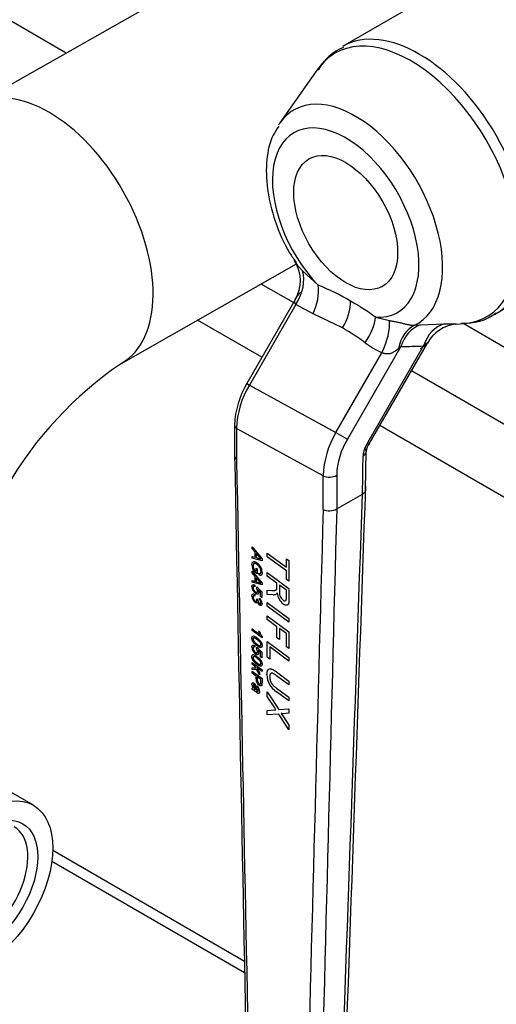
# Model space of a CAD drawing. Units: millimetres. Extents: x 0 to 1189, y -104 to 841.
# Drawn here: x 999 to 1011, y 557 to 583 of the extents above; entities that cross this region are included whole.
import ezdxf

# ---------------------------------------------------------------- set-up
doc = ezdxf.new("R2010")
doc.units = ezdxf.units.MM
for name, color, linetype in [('00212772', 7, 'Continuous'), ('00213034', 7, 'Continuous'), ('00240050', 7, 'Continuous'), ('00281791_1', 7, 'Continuous'), ('00372779-00001', 7, 'Continuous'), ('CT17003_33_02', 7, 'Continuous'), ('Default', 7, 'Continuous')]:
    doc.layers.add(name, color=color, linetype=linetype)

# ---------------------------------------------------------------- blocks, each defined once
blk = doc.blocks.new('SE3')
at = {"layer": '00212772', "color": 7, "linetype": 'Continuous'}
for p, q in [((1005.542, 575.375), (1004.713, 575.854)), ((1014.146, 570.408), (1008.576, 573.623))]:
    blk.add_line(p, q, dxfattribs=at)
at = {"layer": '00213034', "color": 7, "linetype": 'Continuous'}
for p, q in [((1004.281, 558.453), (999.353, 561.299)), ((1004.287, 558.156), (999.33, 561.018))]:
    blk.add_line(p, q, dxfattribs=at)
at = {"layer": '00240050', "color": 7, "linetype": 'Continuous'}
blk.add_line((1009.921, 574.838), (1014.257, 572.334), dxfattribs=at)
at = {"layer": '00281791_1', "color": 7, "linetype": 'Continuous'}
for p, q in [((1006.657, 585.732), (997.353, 580.454)), ((999.7, 581.785), (997.689, 582.946)), ((1001.119, 573.816), (1005.621, 576.37)), ((998.856, 562.462), (996.668, 563.726))]:
    blk.add_line(p, q, dxfattribs=at)
blk.add_arc((1006.611, 565.754), 9.755, 124.2662, 175.2876, dxfattribs=at)
for centre, major_axis, ratio, start_param, end_param in [((999.236, 577.135), (1.883, -3.319), 0.582367, 0.001396, 3.141107), ((997.527, 560.455), (0.838, 1.452), 0.57735, 2.408524, 6.283185)]:
    blk.add_ellipse(centre, major_axis=major_axis, ratio=ratio, start_param=start_param, end_param=end_param, dxfattribs=at)
for major_axis in [(-1.202, -2.081), (-0.928, -1.608)]:
    blk.add_ellipse((997.655, 560.381), major_axis=major_axis, ratio=0.57735, dxfattribs=at)
at = {"layer": '00372779-00001', "color": 7, "linetype": 'Continuous'}
for p, q in [((1009.171, 583.323), (1006.801, 581.954)), ((1006.174, 581.378), (1005.197, 579.995)), ((1010.761, 575.095), (1013.131, 576.464)), ((1005.776, 576.192), (1006.181, 575.822)), ((1005.604, 575.482), (1004.342, 573.296)), ((1005.604, 575.326), (1004.409, 573.257)), ((1006.048, 575.09), (1005.604, 575.326)), ((1006.809, 574.725), (1006.048, 575.09)), ((1007.655, 575.001), (1008.012, 574.915)), ((1008.656, 574.793), (1008.804, 574.801)), ((1008.804, 574.801), (1009.418, 574.829)), ((1009.713, 574.819), (1009.948, 574.841)), ((1008.305, 574.249), (1006.932, 571.871)), ((1007.455, 571.781), (1008.889, 574.264)), ((1007.491, 571.744), (1008.988, 574.337)), ((1008.305, 574.249), (1008.244, 574.195)), ((1006.634, 572.043), (1007.815, 574.088)), ((1004.342, 573.296), (1004.409, 573.257)), ((1004.409, 573.257), (1006.634, 572.043)), ((1004.03, 572.232), (1004.03, 571.436)), ((1004.082, 572.141), (1004.082, 571.346)), ((1006.306, 570.924), (1004.082, 572.141)), ((1006.634, 572.043), (1006.932, 571.871)), ((1007.399, 570.564), (1007.414, 571.551)), ((1006.306, 570.062), (1006.306, 570.924)), ((1006.655, 570.94), (1006.655, 570.075)), ((1006.655, 570.075), (1007.32, 570.459)), ((1007.32, 570.459), (1007.32, 570.459)), ((1006.655, 570.075), (1006.655, 570.075)), ((1004.48, 569.053), (1004.48, 569.099)), ((1004.48, 569.099), (1004.736, 568.792)), ((1004.558, 568.961), (1004.48, 569.053)), ((1004.558, 568.834), (1004.558, 568.961)), ((1004.659, 568.844), (1004.588, 568.927)), ((1004.588, 568.927), (1004.588, 568.825)), ((1004.869, 568.844), (1004.869, 568.938)), ((1004.869, 568.938), (1005.362, 568.577)), ((1004.48, 568.858), (1004.558, 568.834)), ((1004.48, 568.812), (1004.48, 568.858)), ((1004.736, 568.744), (1004.48, 568.812)), ((1004.588, 568.825), (1004.655, 568.805)), ((1004.655, 568.805), (1004.706, 568.79)), ((1004.706, 568.79), (1004.659, 568.844)), ((1004.736, 568.792), (1004.736, 568.744)), ((1005.362, 568.483), (1004.869, 568.844)), ((1005.362, 568.794), (1005.426, 568.747)), ((1005.362, 568.577), (1005.362, 568.794)), ((1005.426, 568.747), (1005.426, 568.219)), ((1004.48, 568.433), (1004.48, 568.479)), ((1004.48, 568.479), (1004.736, 568.172)), ((1004.558, 568.341), (1004.48, 568.433)), ((1004.611, 568.411), (1004.516, 568.48)), ((1004.533, 568.511), (1004.581, 568.476)), ((1004.581, 568.476), (1004.581, 568.558)), ((1004.581, 568.558), (1004.611, 568.536)), ((1004.611, 568.536), (1004.611, 568.411)), ((1004.664, 568.377), (1004.655, 568.423)), ((1004.869, 568.348), (1004.869, 568.442)), ((1004.869, 568.442), (1005.426, 568.034)), ((1005.362, 568.266), (1005.362, 568.483)), ((1004.48, 568.238), (1004.558, 568.214)), ((1004.48, 568.192), (1004.48, 568.238)), ((1004.736, 568.123), (1004.48, 568.192)), ((1004.558, 568.214), (1004.558, 568.341)), ((1004.659, 568.224), (1004.588, 568.307)), ((1004.588, 568.307), (1004.588, 568.205)), ((1004.588, 568.205), (1004.655, 568.185)), ((1004.655, 568.185), (1004.706, 568.169)), ((1004.706, 568.169), (1004.659, 568.224)), ((1004.736, 568.172), (1004.736, 568.123)), ((1005.119, 568.165), (1004.869, 568.348)), ((1005.119, 568.069), (1005.119, 568.165)), ((1005.426, 568.219), (1005.362, 568.266)), ((1004.549, 568.118), (1004.552, 568.076)), ((1004.549, 567.879), (1004.552, 567.838)), ((1004.598, 568.038), (1004.601, 568.075)), ((1004.601, 568.075), (1004.603, 568.076)), ((1004.601, 568.075), (1004.732, 567.948)), ((1004.603, 568.076), (1004.734, 567.949)), ((1004.7, 567.94), (1004.633, 568.004)), ((1004.7, 567.825), (1004.7, 567.94)), ((1004.732, 567.948), (1004.734, 567.949)), ((1004.732, 567.948), (1004.732, 567.801)), ((1004.869, 567.986), (1004.987, 567.982)), ((1004.869, 567.876), (1004.869, 567.986)), ((1005.023, 567.872), (1004.869, 567.876)), ((1004.987, 567.982), (1004.988, 567.983)), ((1005.184, 568.118), (1005.184, 567.941)), ((1005.362, 567.987), (1005.184, 568.118)), ((1005.362, 567.79), (1005.362, 567.987)), ((1005.426, 568.034), (1005.426, 567.746)), ((1004.601, 567.766), (1004.631, 567.74)), ((1004.631, 567.74), (1004.63, 567.734)), ((1004.667, 567.749), (1004.67, 567.786)), ((1004.732, 567.801), (1004.7, 567.825)), ((1004.869, 567.579), (1004.869, 567.673)), ((1004.869, 567.673), (1005.426, 567.265)), ((1005.426, 567.746), (1005.428, 567.747)), ((1005.426, 567.17), (1004.869, 567.579)), ((1004.869, 567.233), (1004.869, 567.327)), ((1004.869, 567.327), (1005.426, 566.919)), ((1005.119, 567.05), (1004.869, 567.233)), ((1005.426, 567.265), (1005.426, 567.17)), ((1004.48, 566.993), (1004.679, 566.846)), ((1004.48, 566.954), (1004.48, 566.993)), ((1004.736, 566.766), (1004.48, 566.954)), ((1004.641, 566.948), (1004.672, 566.925)), ((1005.119, 566.767), (1005.119, 567.05)), ((1005.184, 567.003), (1005.184, 566.72)), ((1005.362, 566.872), (1005.184, 567.003)), ((1005.362, 566.533), (1005.362, 566.872)), ((1005.426, 566.919), (1005.426, 566.486)), ((1004.736, 566.791), (1004.736, 566.766)), ((1004.869, 566.266), (1004.869, 566.671)), ((1004.869, 566.671), (1005.426, 566.263)), ((1005.184, 566.72), (1005.119, 566.767)), ((1004.549, 566.565), (1004.552, 566.523)), ((1004.598, 566.485), (1004.601, 566.522)), ((1004.601, 566.522), (1004.732, 566.395)), ((1004.7, 566.387), (1004.633, 566.451)), ((1004.7, 566.272), (1004.7, 566.387)), ((1004.732, 566.395), (1004.732, 566.248)), ((1004.934, 566.53), (1004.934, 566.219)), ((1005.426, 566.169), (1004.934, 566.53)), ((1005.426, 566.486), (1005.362, 566.533)), ((1004.48, 566.09), (1004.48, 566.129)), ((1004.48, 566.129), (1004.736, 565.941)), ((1004.732, 566.248), (1004.7, 566.272)), ((1004.934, 566.219), (1004.869, 566.266)), ((1005.426, 566.263), (1005.426, 566.169)), ((1004.554, 566.036), (1004.48, 566.09)), ((1004.48, 565.994), (1004.573, 565.998)), ((1004.48, 565.947), (1004.48, 565.994)), ((1004.48, 565.994), (1004.481, 565.994)), ((1004.597, 565.952), (1004.48, 565.947)), ((1004.48, 565.86), (1004.48, 565.904)), ((1004.48, 565.904), (1004.736, 565.716)), ((1004.585, 565.783), (1004.48, 565.86)), ((1004.481, 565.994), (1004.573, 565.998)), ((1004.573, 565.998), (1004.554, 566.036)), ((1004.667, 565.814), (1004.597, 565.952)), ((1004.6, 566.002), (1004.667, 565.87)), ((1004.736, 565.902), (1004.6, 566.002)), ((1004.667, 565.87), (1004.667, 565.814)), ((1004.736, 565.941), (1004.736, 565.902)), ((1005.106, 565.888), (1005.426, 565.654)), ((1004.585, 565.709), (1004.585, 565.783)), ((1004.614, 565.762), (1004.614, 565.689)), ((1004.706, 565.694), (1004.614, 565.762)), ((1004.706, 565.622), (1004.706, 565.694)), ((1004.736, 565.716), (1004.736, 565.604)), ((1005.426, 565.559), (1005.11, 565.792)), ((1005.426, 565.654), (1005.426, 565.559)), ((1004.48, 565.435), (1004.48, 565.474)), ((1004.559, 565.434), (1004.568, 565.427)), ((1004.601, 565.359), (1004.561, 565.389)), ((1004.598, 565.405), (1004.605, 565.399)), ((1004.611, 565.495), (1004.614, 565.532)), ((1004.869, 565.26), (1004.869, 565.377)), ((1004.869, 565.377), (1005.166, 564.921)), ((1005.426, 565.145), (1005.106, 565.38)), ((1005.11, 565.471), (1005.426, 565.239)), ((1005.062, 564.964), (1004.869, 565.26)), ((1005.426, 565.239), (1005.426, 565.145)), ((1004.869, 564.898), (1005.062, 564.913)), ((1004.869, 564.784), (1004.869, 564.898)), ((1005.093, 564.915), (1005.062, 564.964)), ((1005.062, 564.913), (1005.093, 564.915)), ((1005.166, 564.921), (1005.426, 564.941)), ((1005.426, 564.941), (1005.426, 564.826)), ((1005.164, 564.806), (1004.869, 564.784)), ((1005.426, 564.404), (1005.164, 564.806)), ((1005.23, 564.823), (1005.286, 564.736)), ((1005.426, 564.826), (1005.282, 564.815)), ((1005.286, 564.736), (1005.426, 564.521)), ((1005.426, 564.521), (1005.426, 564.404)), ((1005.428, 564.404), (1005.426, 564.407)), ((1005.426, 564.404), (1005.428, 564.404))]:
    blk.add_line(p, q, dxfattribs=at)
for centre, radius, start, end in [((1007.294, 580.765), 1.256, 111.7065, 152.2253), ((1004.81, 575.935), 0.915, 328.6475, 33.0239), ((1003.761, 569.815), 6.476, 59.847, 68.0627), ((1003.04, 568.553), 7.929, 54.4059, 59.9177), ((1009.992, 576.096), 1.247, 264.1452, 307.7425), ((1003.52, 569.05), 6.559, 53.8487, 59.9083), ((1009.826, 573.864), 0.962, 96.0876, 150.6285), ((1008.992, 576.506), 2.689, 233.4331, 244.0457), ((1008.034, 595.435), 21.188, 270.7336, 272.3136), ((1006.222, 572.167), 2.192, 149.034, 178.3046), ((1006.31, 572.093), 2.229, 148.5224, 178.7648), ((1008.697, 570.83), 2.393, 149.5438, 177.7549), ((1008.567, 570.878), 1.913, 148.7242, 178.1313), ((1007.784, 571.516), 0.372, 139.4041, 174.7085), ((14017.51, 815.267), 13015.763, 181.0733902, 181.1496479), ((13792.704, 817.696), 12790.995, 181.1035613, 181.1789361), ((-14127.507, 1093.259), 15143.929, 357.9578918, 358.0224206), ((-14328.2, 1100.201), 15344.666, 357.9581445, 358.0215941), ((13460.699, 229.16), 12459.058, 178.4320883, 178.5074313), ((13816.143, 229.121), 12814.024, 178.4752986, 178.5508471), ((1006.466, 570.45), 0.42, 247.5652, 296.7747), ((1004.859, 568.651), 0.383, 182.619, 206.5214), ((1004.423, 568.433), 0.317, 1.9403, 54.5132), ((1004.771, 568.628), 0.265, 182.7891, 206.2344), ((1004.504, 568.463), 0.206, 0.9634, 41.0771), ((1004.673, 568.079), 0.197, 181.3301, 212.6623), ((1004.644, 568.059), 0.139, 182.8535, 235.31), ((1004.493, 567.965), 0.127, 1.0591, 34.9777), ((1004.475, 567.928), 0.175, 2.4261, 25.6343), ((1005.037, 568.006), 0.135, 264.2388, 297.7619), ((1005.049, 567.957), 0.0862, 306.1501, 334.7516), ((1004.867, 568.062), 0.253, 351.6606, 1.649), ((1005.525, 567.948), 0.399, 183.9671, 231.5024), ((1005.421, 567.919), 0.238, 174.6375, 232.1533), ((1004.695, 567.843), 0.219, 182.1217, 230.7944), ((1004.637, 567.817), 0.132, 181.9513, 232.3108), ((1004.766, 567.725), 0.151, 194.7706, 230.9352), ((1004.739, 567.731), 0.109, 178.3604, 230.3457), ((1004.593, 567.663), 0.113, 2.372, 49.4324), ((1004.539, 567.639), 0.197, 2.5906, 48.2539), ((1005.192, 567.095), 0.57, 194.9983, 205.8789), ((1005.125, 567.059), 0.472, 196.3921, 214.5363), ((1004.598, 566.584), 0.108, 2.1853, 33.2234), ((1004.673, 566.525), 0.197, 181.3301, 212.6623), ((1004.644, 566.506), 0.139, 182.8535, 235.31), ((1004.493, 566.412), 0.127, 1.0591, 34.9777), ((1004.475, 566.375), 0.175, 2.4261, 25.6343), ((1004.598, 566.107), 0.108, 2.1853, 33.2234), ((1004.436, 565.482), 0.149, 10.5631, 51.2281), ((1004.777, 565.699), 0.192, 176.9027, 233.4468), ((1004.728, 565.681), 0.114, 175.9982, 233.9951), ((1004.556, 565.616), 0.151, 349.7773, 2.3972), ((1004.461, 565.598), 0.275, 352.2924, 1.3052), ((1005.366, 565.811), 0.503, 179.9762, 238.9317), ((1004.7, 565.576), 0.224, 182.3985, 208.1204), ((1004.628, 565.533), 0.121, 218.1656, 235.1277), ((1005.004, 565.529), 0.448, 185.0371, 193.2598), ((1005.085, 565.516), 0.499, 184.6988, 192.8248), ((1004.754, 565.559), 0.251, 232.4168, 240.1157), ((1004.547, 565.426), 0.0939, 356.9646, 46.872), ((1004.489, 565.4), 0.181, 357.5322, 46.2657)]:
    blk.add_arc(centre, radius, start, end, dxfattribs=at)
for centre, major_axis, ratio, start_param, end_param in [((1008.781, 578.525), (1.98, -3.429), 0.57735, 0, 3.138078), ((1008.563, 578.399), (-1.953, 3.382), 0.57735, 2.881297, 6.283185), ((1008.563, 578.399), (-1.953, 3.382), 0.57735, 0, 0.260295), ((1007.138, 577.576), (-1.586, 2.747), 0.57735, 3.099297, 6.543481), ((1006.887, 577.431), (-1.332, 2.308), 0.57735, 2.775982, 8.255175), ((1007.138, 577.576), (-1.586, 2.747), 0.57735, 0.260295, 0.295578), ((1004.992, 575.679), (0.591, 0.794), 0.7108, 4.794903, 5.806176), ((1005.481, 575.418), (0.367, 0.919), 0.658493, 4.617536, 5.408793), ((1006.314, 575.01), (0.495, 0.857), 0.57735, 4.712389, 5.497787), ((1006.955, 574.597), (0.575, 0.806), 0.50567, 4.761174, 5.550033), ((1008.781, 578.525), (1.98, -3.429), 0.57735, 6.258991, 6.283185), ((1007.423, 574.314), (0.433, 0.89), 0.456272, 4.679894, 5.64944), ((1008.861, 573.838), (-0.067, 0.988), 0.652781, 0.2196, 1.157865), ((1009.005, 573.845), (-0.012, 0.99), 0.772417, 0.24987, 1.140992), ((1009.589, 573.86), (-0.039, 0.989), 0.767125, 0.175447, 1.119777), ((1008.563, 578.399), (-1.953, 3.382), 0.57735, -3.426112, -3.401888), ((1004.3, 572.232), (0.27, 0), 0.57735, 3.142484, 3.767436), ((1007.625, 571.607), (0.205, 0.355), 0.57735, 1.41032, 2.356194), ((1006.464, 571.05), (0.27, 0), 0.57735, 4.086545, 5.497787), ((1004.609, 568.446), (-0.101, 0.223), 0.505262, 5.216394, 5.559737), ((1005.018, 567.272), (0.501, -0.81), 0.128141, 2.918696, 3.346318), ((1004.745, 568.351), (-0.121, -0.474), 0.568825, 5.77089, 6.06072), ((1004.536, 567.785), (0.046, -0.101), 0.505262, 0.864268, 1.159388), ((1005.615, 565.202), (-1.125, 1.602), 0.113736, -0.322871, -0.051862), ((1003.689, 566.934), (1.01, -0.335), 0.173941, 0.212419, 0.493709), ((1005.018, 565.719), (0.501, -0.81), 0.128141, 2.918696, 3.346318), ((1004.745, 566.798), (-0.121, -0.474), 0.568825, 5.77089, 6.06072), ((1005.615, 564.724), (-1.125, 1.602), 0.113736, -0.322871, -0.051862), ((1003.689, 566.456), (1.01, -0.335), 0.173941, 0.212419, 0.493709), ((1004.511, 565.398), (-0.0341, 0.0749), 0.505262, 5.707127, 6.203221), ((1004.554, 565.5), (-0.0323, 0.071), 0.505262, 0.828455, 1.950117), ((1004.441, 565.56), (0.099, -0.217), 0.505262, 0.955247, 1.117854), ((1004.656, 565.639), (-0.041, 0.0596), 0.439912, 2.234697, 3.48493)]:
    blk.add_ellipse(centre, major_axis=major_axis, ratio=ratio, start_param=start_param, end_param=end_param, dxfattribs=at)
blk.add_ellipse((1006.887, 577.431), major_axis=(-0.945, 1.637), ratio=0.57735, dxfattribs=at)
for points, knots in [([(1005.17, 579.905), (1005.111, 579.824), (1004.948, 579.598), (1004.834, 579.036), (1004.844, 578.29), (1005.05, 577.473), (1005.334, 576.8), (1005.552, 576.494), (1005.618, 576.403)], [0, 0, 0, 0, 0.086878, 0.282161, 0.49157, 0.708771, 0.925788, 1, 1, 1, 1]), ([(1005.56, 576.484), (1005.56, 576.477), (1005.565, 576.456), (1005.586, 576.416), (1005.625, 576.364), (1005.67, 576.31), (1005.722, 576.251), (1005.758, 576.212), (1005.776, 576.192)], [0.2999536, 0.2999536, 0.2999536, 0.2999536, 0.3729091, 0.5006608, 0.6202322, 0.7507273, 0.8709612, 1, 1, 1, 1]), ([(1005.604, 575.326), (1005.602, 575.328), (1005.598, 575.335), (1005.591, 575.347), (1005.579, 575.367), (1005.572, 575.394), (1005.579, 575.432), (1005.599, 575.474), (1005.63, 575.523), (1005.673, 575.58), (1005.706, 575.621), (1005.724, 575.643)], [0, 0, 0, 0, 0.026746, 0.062649, 0.124924, 0.250011, 0.370067, 0.500581, 0.645237, 0.81123, 1, 1, 1, 1]), ([(1008.012, 574.915), (1008.024, 574.913), (1008.048, 574.909), (1008.084, 574.903), (1008.119, 574.897), (1008.169, 574.887), (1008.234, 574.873), (1008.32, 574.853), (1008.41, 574.831), (1008.487, 574.814), (1008.543, 574.803), (1008.583, 574.797), (1008.621, 574.793), (1008.644, 574.793), (1008.656, 574.793)], [0, 0, 0, 0, 0.065937, 0.129453, 0.190664, 0.249697, 0.380807, 0.500024, 0.627763, 0.749789, 0.807955, 0.868395, 0.932111, 1, 1, 1, 1]), ([(1009.418, 574.829), (1009.429, 574.829), (1009.452, 574.831), (1009.484, 574.832), (1009.514, 574.833), (1009.552, 574.834), (1009.596, 574.834), (1009.641, 574.833), (1009.678, 574.832), (1009.715, 574.828), (1009.736, 574.824), (1009.726, 574.82), (1009.715, 574.819)], [0, 0, 0, 0, 0.0318654, 0.063425, 0.0947226, 0.125804, 0.1886623, 0.2505378, 0.3136037, 0.3758417, 0.4998363, 0.6167406, 0.6167406, 0.6167406, 0.6167406]), ([(1008.244, 574.195), (1008.234, 574.186), (1008.215, 574.169), (1008.186, 574.146), (1008.157, 574.126), (1008.129, 574.108), (1008.101, 574.093), (1008.075, 574.08), (1008.038, 574.066), (1007.989, 574.055), (1007.939, 574.056), (1007.899, 574.064), (1007.875, 574.07), (1007.856, 574.076), (1007.842, 574.081), (1007.828, 574.085), (1007.819, 574.087), (1007.815, 574.088)], [0, 0, 0, 0, 0.084981, 0.165211, 0.240788, 0.311831, 0.378483, 0.440917, 0.499342, 0.628983, 0.749137, 0.807042, 0.874833, 0.906084, 0.937281, 0.968539, 1, 1, 1, 1]), ([(1008.814, 574.197), (1008.823, 574.204), (1008.842, 574.217), (1008.868, 574.235), (1008.891, 574.253), (1008.912, 574.268), (1008.93, 574.283), (1008.946, 574.296), (1008.959, 574.307), (1008.969, 574.317), (1008.98, 574.327), (1008.988, 574.336), (1008.991, 574.342), (1008.985, 574.34), (1008.971, 574.331), (1008.95, 574.315), (1008.922, 574.293), (1008.901, 574.274), (1008.889, 574.264)], [0, 0, 0, 0, 0.073895, 0.142982, 0.207316, 0.266964, 0.322009, 0.372559, 0.418753, 0.460772, 0.498858, 0.567187, 0.628252, 0.687069, 0.749198, 0.819521, 0.902484, 1, 1, 1, 1]), ([(1007.491, 571.744), (1007.492, 571.746), (1007.49, 571.749), (1007.483, 571.757), (1007.479, 571.761), (1007.469, 571.77), (1007.463, 571.775), (1007.455, 571.781)], [0.5631304, 0.5631304, 0.5631304, 0.5631304, 0.75, 0.75, 0.875, 0.875, 1, 1, 1, 1]), ([(1004.03, 571.436), (1004.03, 571.422), (1004.034, 571.408), (1004.045, 571.386), (1004.05, 571.377), (1004.064, 571.361), (1004.072, 571.354), (1004.082, 571.346)], [0.5552933, 0.5552933, 0.5552933, 0.5552933, 0.75, 0.75, 0.875, 0.875, 1, 1, 1, 1]), ([(1007.335, 571.44), (1007.38, 571.466), (1007.408, 571.501), (1007.418, 571.574), (1007.4, 571.612), (1007.363, 571.641)], [0, 0, 0, 0, 0.5, 0.5, 1, 1, 1, 1]), ([(1007.32, 570.459), (1007.325, 570.462), (1007.334, 570.467), (1007.348, 570.477), (1007.361, 570.489), (1007.374, 570.503), (1007.385, 570.518), (1007.394, 570.536), (1007.398, 570.552), (1007.399, 570.562), (1007.399, 570.566), (1007.399, 570.566)], [0, 0, 0, 0, 0.0512243, 0.1092101, 0.1739564, 0.2454616, 0.3237242, 0.4087425, 0.5005145, 0.5457563, 0.5501524, 0.5501524, 0.5501524, 0.5501524]), ([(1004.476, 568.633), (1004.476, 568.637), (1004.476, 568.644), (1004.477, 568.654), (1004.478, 568.664), (1004.48, 568.673), (1004.482, 568.681), (1004.485, 568.689), (1004.488, 568.696), (1004.492, 568.702), (1004.496, 568.708), (1004.501, 568.712), (1004.506, 568.716), (1004.512, 568.719), (1004.518, 568.721), (1004.524, 568.723), (1004.531, 568.723), (1004.539, 568.723), (1004.546, 568.721), (1004.554, 568.719), (1004.562, 568.716), (1004.571, 568.713), (1004.579, 568.709), (1004.588, 568.704), (1004.597, 568.698), (1004.603, 568.693), (1004.606, 568.691)], [0, 0, 0, 0, 0.04208, 0.083543, 0.124002, 0.164182, 0.204268, 0.243957, 0.283825, 0.323919, 0.363993, 0.403545, 0.442965, 0.482504, 0.522041, 0.562341, 0.603337, 0.645162, 0.687767, 0.730487, 0.773802, 0.817526, 0.861852, 0.90686, 0.952965, 1, 1, 1, 1]), ([(1004.608, 568.647), (1004.605, 568.649), (1004.6, 568.653), (1004.592, 568.658), (1004.584, 568.663), (1004.577, 568.667), (1004.57, 568.67), (1004.563, 568.672), (1004.557, 568.674), (1004.551, 568.675), (1004.545, 568.676), (1004.54, 568.676), (1004.535, 568.675), (1004.531, 568.674), (1004.527, 568.672), (1004.523, 568.669), (1004.52, 568.665), (1004.516, 568.66), (1004.512, 568.652), (1004.508, 568.641), (1004.506, 568.629), (1004.506, 568.62), (1004.506, 568.615)], [0, 0, 0, 0, 0.056662, 0.110957, 0.163362, 0.21356, 0.261775, 0.308089, 0.352987, 0.396301, 0.438219, 0.478948, 0.51823, 0.556788, 0.594898, 0.632536, 0.670024, 0.707761, 0.782205, 0.855086, 0.927097, 1, 1, 1, 1]), ([(1004.655, 568.423), (1004.658, 568.422), (1004.664, 568.42), (1004.672, 568.417), (1004.679, 568.416), (1004.685, 568.417), (1004.691, 568.418), (1004.695, 568.421), (1004.7, 568.426), (1004.703, 568.432), (1004.706, 568.439), (1004.708, 568.447), (1004.709, 568.456), (1004.709, 568.463), (1004.709, 568.467)], [0, 0, 0, 0, 0.103327, 0.197547, 0.28139, 0.357583, 0.429511, 0.503305, 0.579602, 0.659694, 0.742197, 0.825491, 0.911257, 1, 1, 1, 1]), ([(1004.739, 568.444), (1004.739, 568.439), (1004.739, 568.429), (1004.737, 568.415), (1004.734, 568.403), (1004.73, 568.392), (1004.725, 568.383), (1004.72, 568.376), (1004.713, 568.371), (1004.705, 568.369), (1004.696, 568.368), (1004.687, 568.369), (1004.676, 568.372), (1004.668, 568.375), (1004.664, 568.377)], [0, 0, 0, 0, 0.091519, 0.179145, 0.264332, 0.347553, 0.428633, 0.505575, 0.581053, 0.655187, 0.731841, 0.814497, 0.903716, 1, 1, 1, 1]), ([(1004.476, 568.074), (1004.476, 568.077), (1004.476, 568.084), (1004.477, 568.093), (1004.479, 568.101), (1004.481, 568.108), (1004.484, 568.114), (1004.487, 568.119), (1004.491, 568.123), (1004.496, 568.127), (1004.501, 568.129), (1004.507, 568.13), (1004.513, 568.131), (1004.519, 568.13), (1004.526, 568.129), (1004.533, 568.126), (1004.541, 568.122), (1004.546, 568.119), (1004.549, 568.118)], [0, 0, 0, 0, 0.06652, 0.130356, 0.192024, 0.252097, 0.311193, 0.370577, 0.42968, 0.489766, 0.550486, 0.611207, 0.672052, 0.733915, 0.797306, 0.86214, 0.92987, 1, 1, 1, 1]), ([(1004.476, 567.835), (1004.476, 567.839), (1004.476, 567.845), (1004.477, 567.854), (1004.479, 567.862), (1004.481, 567.868), (1004.484, 567.875), (1004.488, 567.88), (1004.492, 567.884), (1004.496, 567.887), (1004.502, 567.89), (1004.507, 567.891), (1004.513, 567.892), (1004.52, 567.891), (1004.526, 567.89), (1004.533, 567.887), (1004.541, 567.884), (1004.546, 567.881), (1004.549, 567.879)], [0, 0, 0, 0, 0.065368, 0.128114, 0.189526, 0.249495, 0.308544, 0.368334, 0.428243, 0.489781, 0.551653, 0.613091, 0.674588, 0.73643, 0.799588, 0.864306, 0.931002, 1, 1, 1, 1]), ([(1004.565, 567.945), (1004.568, 567.944), (1004.572, 567.941), (1004.578, 567.937), (1004.583, 567.934), (1004.588, 567.932), (1004.593, 567.931), (1004.598, 567.93), (1004.602, 567.93), (1004.606, 567.931), (1004.61, 567.933), (1004.613, 567.935), (1004.615, 567.939), (1004.617, 567.943), (1004.619, 567.948), (1004.62, 567.954), (1004.621, 567.96), (1004.621, 567.965), (1004.621, 567.968)], [0, 0, 0, 0, 0.075245, 0.146457, 0.21395, 0.278686, 0.341262, 0.401106, 0.459367, 0.517197, 0.573921, 0.629485, 0.686079, 0.743145, 0.802405, 0.865057, 0.930276, 1, 1, 1, 1]), ([(1004.65, 567.936), (1004.65, 567.933), (1004.65, 567.926), (1004.649, 567.918), (1004.647, 567.911), (1004.645, 567.904), (1004.641, 567.899), (1004.637, 567.894), (1004.633, 567.89), (1004.627, 567.887), (1004.621, 567.885), (1004.615, 567.885), (1004.608, 567.885), (1004.601, 567.887), (1004.593, 567.889), (1004.585, 567.893), (1004.576, 567.898), (1004.57, 567.902), (1004.567, 567.905)], [0, 0, 0, 0, 0.05949, 0.117472, 0.174311, 0.230502, 0.287472, 0.345395, 0.405283, 0.467421, 0.530587, 0.593571, 0.656774, 0.721555, 0.78737, 0.855623, 0.926111, 1, 1, 1, 1]), ([(1004.987, 567.982), (1004.991, 567.982), (1004.999, 567.982), (1005.011, 567.981), (1005.022, 567.982), (1005.032, 567.982), (1005.041, 567.982), (1005.05, 567.983), (1005.057, 567.984), (1005.067, 567.985), (1005.077, 567.986), (1005.087, 567.989), (1005.096, 567.993), (1005.104, 568), (1005.112, 568.01), (1005.115, 568.02), (1005.117, 568.026)], [0, 0, 0, 0, 0.08224, 0.159538, 0.232216, 0.29964, 0.363354, 0.421814, 0.475703, 0.525242, 0.613829, 0.690887, 0.75639, 0.81231, 0.909589, 1, 1, 1, 1]), ([(1004.988, 567.983), (1004.993, 567.982), (1005.001, 567.982), (1005.012, 567.982), (1005.023, 567.982), (1005.033, 567.982), (1005.042, 567.983), (1005.051, 567.983), (1005.059, 567.984), (1005.068, 567.985), (1005.078, 567.987), (1005.089, 567.99), (1005.097, 567.994), (1005.105, 568), (1005.113, 568.01), (1005.116, 568.021), (1005.118, 568.026)], [0, 0, 0, 0, 0.08224, 0.159538, 0.232216, 0.29964, 0.363354, 0.421814, 0.475703, 0.525242, 0.613829, 0.690887, 0.75639, 0.81231, 0.909589, 1, 1, 1, 1]), ([(1004.552, 567.838), (1004.55, 567.839), (1004.546, 567.84), (1004.541, 567.842), (1004.536, 567.844), (1004.531, 567.845), (1004.527, 567.845), (1004.523, 567.845), (1004.52, 567.844), (1004.517, 567.843), (1004.514, 567.841), (1004.512, 567.839), (1004.51, 567.836), (1004.509, 567.832), (1004.507, 567.828), (1004.506, 567.823), (1004.506, 567.818), (1004.506, 567.814), (1004.506, 567.812)], [0, 0, 0, 0, 0.085101, 0.164569, 0.24003, 0.309454, 0.375429, 0.437064, 0.495067, 0.550375, 0.603641, 0.65702, 0.710119, 0.764242, 0.819588, 0.877316, 0.937051, 1, 1, 1, 1]), ([(1004.557, 567.713), (1004.559, 567.711), (1004.562, 567.709), (1004.567, 567.706), (1004.571, 567.704), (1004.576, 567.703), (1004.58, 567.702), (1004.584, 567.702), (1004.588, 567.703), (1004.591, 567.704), (1004.594, 567.706), (1004.597, 567.709), (1004.599, 567.712), (1004.601, 567.716), (1004.603, 567.72), (1004.604, 567.725), (1004.604, 567.731), (1004.605, 567.735), (1004.605, 567.737)], [0, 0, 0, 0, 0.069401, 0.135692, 0.200271, 0.26274, 0.324272, 0.386047, 0.447447, 0.51005, 0.572465, 0.632303, 0.691775, 0.750983, 0.811246, 0.871894, 0.934798, 1, 1, 1, 1]), ([(1004.62, 567.686), (1004.619, 567.685), (1004.618, 567.681), (1004.617, 567.676), (1004.614, 567.672), (1004.612, 567.668), (1004.609, 567.665), (1004.606, 567.663), (1004.602, 567.661), (1004.598, 567.659), (1004.594, 567.659), (1004.589, 567.659), (1004.584, 567.66), (1004.579, 567.661), (1004.574, 567.663), (1004.568, 567.666), (1004.563, 567.67), (1004.559, 567.672), (1004.557, 567.674)], [0, 0, 0, 0, 0.06149, 0.121495, 0.18045, 0.239021, 0.297271, 0.355932, 0.41537, 0.475986, 0.537378, 0.59884, 0.660914, 0.724517, 0.790248, 0.857382, 0.927606, 1, 1, 1, 1]), ([(1004.67, 567.647), (1004.672, 567.646), (1004.677, 567.642), (1004.684, 567.64), (1004.69, 567.639), (1004.695, 567.641), (1004.698, 567.643), (1004.7, 567.645), (1004.702, 567.648), (1004.704, 567.651), (1004.705, 567.654), (1004.706, 567.659), (1004.706, 567.663), (1004.706, 567.666), (1004.706, 567.668)], [0, 0, 0, 0, 0.132563, 0.256671, 0.377646, 0.5009, 0.563426, 0.623956, 0.683672, 0.743594, 0.804857, 0.868093, 0.932989, 1, 1, 1, 1]), ([(1004.736, 567.648), (1004.736, 567.644), (1004.735, 567.636), (1004.734, 567.625), (1004.731, 567.616), (1004.727, 567.609), (1004.722, 567.602), (1004.717, 567.598), (1004.71, 567.595), (1004.703, 567.595), (1004.695, 567.596), (1004.687, 567.598), (1004.679, 567.602), (1004.673, 567.606), (1004.671, 567.608)], [0, 0, 0, 0, 0.087767, 0.173865, 0.258376, 0.344041, 0.428877, 0.510957, 0.592712, 0.675232, 0.757364, 0.83812, 0.918685, 1, 1, 1, 1]), ([(1005.275, 567.731), (1005.278, 567.729), (1005.284, 567.724), (1005.293, 567.719), (1005.301, 567.715), (1005.309, 567.712), (1005.317, 567.711), (1005.324, 567.711), (1005.331, 567.712), (1005.338, 567.714), (1005.343, 567.718), (1005.348, 567.723), (1005.353, 567.73), (1005.356, 567.739), (1005.359, 567.75), (1005.361, 567.762), (1005.362, 567.775), (1005.362, 567.785), (1005.362, 567.79)], [0, 0, 0, 0, 0.064229, 0.125836, 0.185031, 0.243291, 0.299781, 0.356193, 0.412356, 0.46881, 0.526095, 0.584635, 0.64416, 0.70688, 0.773636, 0.844376, 0.919732, 1, 1, 1, 1]), ([(1005.426, 567.746), (1005.426, 567.74), (1005.426, 567.727), (1005.426, 567.708), (1005.424, 567.692), (1005.423, 567.676), (1005.421, 567.663), (1005.418, 567.651), (1005.415, 567.64), (1005.412, 567.631), (1005.408, 567.623), (1005.403, 567.617), (1005.397, 567.611), (1005.391, 567.607), (1005.384, 567.604), (1005.376, 567.601), (1005.368, 567.6), (1005.356, 567.6), (1005.34, 567.603), (1005.32, 567.609), (1005.298, 567.62), (1005.284, 567.63), (1005.276, 567.635)], [0, 0, 0, 0, 0.059016, 0.11421, 0.166114, 0.214731, 0.259845, 0.301528, 0.340353, 0.376506, 0.41118, 0.445834, 0.480552, 0.515904, 0.55218, 0.589315, 0.627903, 0.668026, 0.749196, 0.83109, 0.914154, 1, 1, 1, 1]), ([(1005.428, 567.747), (1005.428, 567.74), (1005.428, 567.727), (1005.427, 567.709), (1005.426, 567.692), (1005.424, 567.677), (1005.422, 567.663), (1005.42, 567.651), (1005.417, 567.641), (1005.413, 567.632), (1005.409, 567.624), (1005.404, 567.617), (1005.399, 567.612), (1005.392, 567.608), (1005.386, 567.604), (1005.378, 567.602), (1005.369, 567.601), (1005.357, 567.601), (1005.341, 567.603), (1005.321, 567.61), (1005.3, 567.621), (1005.285, 567.631), (1005.278, 567.636)], [0, 0, 0, 0, 0.059016, 0.11421, 0.166114, 0.214731, 0.259845, 0.301528, 0.340353, 0.376506, 0.41118, 0.445834, 0.480552, 0.515904, 0.55218, 0.589315, 0.627903, 0.668026, 0.749196, 0.83109, 0.914154, 1, 1, 1, 1]), ([(1004.476, 566.756), (1004.476, 566.76), (1004.477, 566.767), (1004.478, 566.776), (1004.48, 566.784), (1004.482, 566.792), (1004.486, 566.797), (1004.49, 566.802), (1004.495, 566.806), (1004.499, 566.807), (1004.501, 566.808)], [0, 0, 0, 0, 0.135449, 0.264436, 0.38868, 0.510178, 0.629755, 0.75042, 0.873296, 1, 1, 1, 1]), ([(1004.606, 566.562), (1004.602, 566.564), (1004.595, 566.57), (1004.585, 566.578), (1004.575, 566.586), (1004.565, 566.594), (1004.557, 566.602), (1004.548, 566.61), (1004.54, 566.618), (1004.533, 566.626), (1004.526, 566.634), (1004.52, 566.642), (1004.514, 566.65), (1004.508, 566.658), (1004.503, 566.666), (1004.498, 566.674), (1004.494, 566.682), (1004.49, 566.69), (1004.487, 566.699), (1004.484, 566.707), (1004.482, 566.715), (1004.48, 566.723), (1004.478, 566.732), (1004.477, 566.74), (1004.476, 566.748), (1004.476, 566.754), (1004.476, 566.756)], [0, 0, 0, 0, 0.064643, 0.126282, 0.18468, 0.240481, 0.293442, 0.34363, 0.391127, 0.436028, 0.478445, 0.519188, 0.558166, 0.595099, 0.630873, 0.665528, 0.698844, 0.731485, 0.763717, 0.795626, 0.82779, 0.860362, 0.8935, 0.92784, 0.963261, 1, 1, 1, 1]), ([(1004.606, 566.722), (1004.601, 566.726), (1004.592, 566.732), (1004.578, 566.741), (1004.566, 566.749), (1004.555, 566.755), (1004.546, 566.76), (1004.538, 566.763), (1004.531, 566.764), (1004.525, 566.764), (1004.521, 566.763), (1004.517, 566.761), (1004.513, 566.758), (1004.511, 566.755), (1004.508, 566.751), (1004.507, 566.746), (1004.506, 566.741), (1004.506, 566.737), (1004.506, 566.735)], [0, 0, 0, 0, 0.120606, 0.230847, 0.330021, 0.419204, 0.497711, 0.566388, 0.626338, 0.677341, 0.723321, 0.766586, 0.807554, 0.847041, 0.88543, 0.923036, 0.960977, 1, 1, 1, 1]), ([(1004.506, 566.735), (1004.506, 566.733), (1004.506, 566.728), (1004.507, 566.722), (1004.509, 566.715), (1004.511, 566.708), (1004.513, 566.7), (1004.517, 566.693), (1004.521, 566.685), (1004.525, 566.677), (1004.531, 566.669), (1004.538, 566.66), (1004.546, 566.651), (1004.555, 566.642), (1004.566, 566.632), (1004.578, 566.622), (1004.592, 566.611), (1004.601, 566.604), (1004.606, 566.601)], [0, 0, 0, 0, 0.039037, 0.076992, 0.11475, 0.153153, 0.192073, 0.233055, 0.276621, 0.322699, 0.374291, 0.43372, 0.502939, 0.581475, 0.670275, 0.769487, 0.879349, 1, 1, 1, 1]), ([(1004.606, 566.761), (1004.61, 566.758), (1004.617, 566.753), (1004.627, 566.745), (1004.637, 566.737), (1004.647, 566.729), (1004.656, 566.721), (1004.664, 566.712), (1004.672, 566.704), (1004.679, 566.696), (1004.686, 566.688), (1004.692, 566.68), (1004.698, 566.672), (1004.704, 566.664), (1004.709, 566.656), (1004.714, 566.648), (1004.718, 566.64), (1004.722, 566.632), (1004.725, 566.624), (1004.728, 566.616), (1004.73, 566.608), (1004.732, 566.599), (1004.734, 566.591), (1004.735, 566.583), (1004.736, 566.574), (1004.736, 566.569), (1004.736, 566.566)], [0, 0, 0, 0, 0.064894, 0.127089, 0.186045, 0.241801, 0.295019, 0.345219, 0.392678, 0.437621, 0.480386, 0.520986, 0.559784, 0.597099, 0.632424, 0.667052, 0.700115, 0.73273, 0.76475, 0.796634, 0.828637, 0.861074, 0.894185, 0.928199, 0.963291, 1, 1, 1, 1]), ([(1004.476, 566.521), (1004.476, 566.524), (1004.476, 566.531), (1004.477, 566.54), (1004.479, 566.548), (1004.481, 566.555), (1004.484, 566.561), (1004.487, 566.566), (1004.491, 566.57), (1004.496, 566.573), (1004.501, 566.576), (1004.507, 566.577), (1004.513, 566.578), (1004.519, 566.577), (1004.526, 566.575), (1004.533, 566.573), (1004.541, 566.569), (1004.546, 566.566), (1004.549, 566.565)], [0, 0, 0, 0, 0.06652, 0.130356, 0.192024, 0.252097, 0.311193, 0.370577, 0.42968, 0.489766, 0.550486, 0.611207, 0.672052, 0.733915, 0.797306, 0.86214, 0.92987, 1, 1, 1, 1]), ([(1004.565, 566.392), (1004.568, 566.39), (1004.572, 566.387), (1004.578, 566.384), (1004.583, 566.381), (1004.588, 566.379), (1004.593, 566.377), (1004.598, 566.377), (1004.602, 566.377), (1004.606, 566.378), (1004.61, 566.379), (1004.613, 566.382), (1004.615, 566.385), (1004.617, 566.389), (1004.619, 566.394), (1004.62, 566.4), (1004.621, 566.407), (1004.621, 566.412), (1004.621, 566.414)], [0, 0, 0, 0, 0.075245, 0.146457, 0.21395, 0.278686, 0.341262, 0.401106, 0.459367, 0.517197, 0.573921, 0.629485, 0.686079, 0.743145, 0.802405, 0.865057, 0.930276, 1, 1, 1, 1]), ([(1004.65, 566.382), (1004.65, 566.379), (1004.65, 566.373), (1004.649, 566.365), (1004.647, 566.357), (1004.645, 566.351), (1004.641, 566.345), (1004.637, 566.341), (1004.633, 566.337), (1004.627, 566.334), (1004.621, 566.332), (1004.615, 566.331), (1004.608, 566.332), (1004.601, 566.333), (1004.593, 566.336), (1004.585, 566.34), (1004.576, 566.345), (1004.57, 566.349), (1004.567, 566.351)], [0, 0, 0, 0, 0.05949, 0.117472, 0.174311, 0.230502, 0.287472, 0.345395, 0.405283, 0.467421, 0.530587, 0.593571, 0.656774, 0.721555, 0.78737, 0.855623, 0.926111, 1, 1, 1, 1]), ([(1004.606, 566.601), (1004.611, 566.597), (1004.62, 566.59), (1004.633, 566.582), (1004.645, 566.574), (1004.656, 566.568), (1004.665, 566.563), (1004.674, 566.56), (1004.681, 566.559), (1004.686, 566.559), (1004.691, 566.56), (1004.695, 566.561), (1004.698, 566.564), (1004.701, 566.567), (1004.704, 566.571), (1004.705, 566.576), (1004.706, 566.582), (1004.706, 566.586), (1004.706, 566.588)], [0, 0, 0, 0, 0.117813, 0.225705, 0.322944, 0.410617, 0.488858, 0.557261, 0.617154, 0.66893, 0.715645, 0.759148, 0.801159, 0.841133, 0.880181, 0.919415, 0.958985, 1, 1, 1, 1]), ([(1004.736, 566.566), (1004.736, 566.562), (1004.735, 566.555), (1004.734, 566.544), (1004.731, 566.535), (1004.728, 566.528), (1004.723, 566.522), (1004.718, 566.518), (1004.711, 566.515), (1004.704, 566.515), (1004.695, 566.515), (1004.686, 566.517), (1004.677, 566.52), (1004.668, 566.524), (1004.66, 566.527), (1004.654, 566.53), (1004.647, 566.534), (1004.64, 566.539), (1004.632, 566.544), (1004.624, 566.549), (1004.615, 566.555), (1004.609, 566.559), (1004.606, 566.562)], [0, 0, 0, 0, 0.053766, 0.105523, 0.155875, 0.206077, 0.255624, 0.304639, 0.354149, 0.404974, 0.458685, 0.516129, 0.577319, 0.642786, 0.677821, 0.715664, 0.756028, 0.799333, 0.845249, 0.893835, 0.945406, 1, 1, 1, 1]), ([(1004.476, 566.279), (1004.476, 566.283), (1004.477, 566.29), (1004.478, 566.299), (1004.48, 566.307), (1004.482, 566.314), (1004.486, 566.32), (1004.49, 566.325), (1004.495, 566.329), (1004.499, 566.33), (1004.501, 566.33)], [0, 0, 0, 0, 0.135449, 0.264436, 0.38868, 0.510178, 0.629755, 0.75042, 0.873296, 1, 1, 1, 1]), ([(1004.606, 566.084), (1004.602, 566.087), (1004.595, 566.093), (1004.585, 566.101), (1004.575, 566.109), (1004.565, 566.117), (1004.557, 566.125), (1004.548, 566.133), (1004.54, 566.141), (1004.533, 566.149), (1004.526, 566.157), (1004.52, 566.165), (1004.514, 566.173), (1004.508, 566.181), (1004.503, 566.189), (1004.498, 566.197), (1004.494, 566.205), (1004.49, 566.213), (1004.487, 566.221), (1004.484, 566.229), (1004.482, 566.238), (1004.48, 566.246), (1004.478, 566.254), (1004.477, 566.263), (1004.476, 566.271), (1004.476, 566.276), (1004.476, 566.279)], [0, 0, 0, 0, 0.064643, 0.126282, 0.18468, 0.240481, 0.293442, 0.34363, 0.391127, 0.436028, 0.478445, 0.519188, 0.558166, 0.595099, 0.630873, 0.665528, 0.698844, 0.731485, 0.763717, 0.795626, 0.82779, 0.860362, 0.8935, 0.92784, 0.963261, 1, 1, 1, 1]), ([(1004.606, 566.245), (1004.601, 566.248), (1004.592, 566.255), (1004.578, 566.264), (1004.566, 566.272), (1004.555, 566.278), (1004.546, 566.282), (1004.538, 566.285), (1004.531, 566.287), (1004.525, 566.287), (1004.521, 566.286), (1004.517, 566.284), (1004.513, 566.281), (1004.511, 566.278), (1004.508, 566.274), (1004.507, 566.269), (1004.506, 566.264), (1004.506, 566.26), (1004.506, 566.258)], [0, 0, 0, 0, 0.120606, 0.230847, 0.330021, 0.419204, 0.497711, 0.566388, 0.626338, 0.677341, 0.723321, 0.766586, 0.807554, 0.847041, 0.88543, 0.923036, 0.960977, 1, 1, 1, 1]), ([(1004.506, 566.258), (1004.506, 566.255), (1004.506, 566.251), (1004.507, 566.244), (1004.509, 566.237), (1004.511, 566.23), (1004.513, 566.223), (1004.517, 566.216), (1004.521, 566.208), (1004.525, 566.2), (1004.531, 566.192), (1004.538, 566.183), (1004.546, 566.174), (1004.555, 566.165), (1004.566, 566.155), (1004.578, 566.145), (1004.592, 566.134), (1004.601, 566.127), (1004.606, 566.123)], [0, 0, 0, 0, 0.039037, 0.076992, 0.11475, 0.153153, 0.192073, 0.233055, 0.276621, 0.322699, 0.374291, 0.43372, 0.502939, 0.581475, 0.670275, 0.769487, 0.879349, 1, 1, 1, 1]), ([(1004.606, 566.284), (1004.61, 566.281), (1004.617, 566.276), (1004.627, 566.268), (1004.637, 566.259), (1004.647, 566.251), (1004.656, 566.243), (1004.664, 566.235), (1004.672, 566.227), (1004.679, 566.219), (1004.686, 566.211), (1004.692, 566.203), (1004.698, 566.195), (1004.704, 566.187), (1004.709, 566.179), (1004.714, 566.171), (1004.718, 566.163), (1004.722, 566.155), (1004.725, 566.147), (1004.728, 566.139), (1004.73, 566.13), (1004.732, 566.122), (1004.734, 566.114), (1004.735, 566.106), (1004.736, 566.097), (1004.736, 566.092), (1004.736, 566.089)], [0, 0, 0, 0, 0.064894, 0.127089, 0.186045, 0.241801, 0.295019, 0.345219, 0.392678, 0.437621, 0.480386, 0.520986, 0.559784, 0.597099, 0.632424, 0.667052, 0.700115, 0.73273, 0.76475, 0.796634, 0.828637, 0.861074, 0.894185, 0.928199, 0.963291, 1, 1, 1, 1]), ([(1004.606, 566.123), (1004.611, 566.12), (1004.62, 566.113), (1004.633, 566.104), (1004.645, 566.097), (1004.656, 566.091), (1004.665, 566.086), (1004.674, 566.083), (1004.681, 566.081), (1004.686, 566.081), (1004.691, 566.082), (1004.695, 566.084), (1004.698, 566.087), (1004.701, 566.09), (1004.704, 566.094), (1004.705, 566.099), (1004.706, 566.105), (1004.706, 566.109), (1004.706, 566.111)], [0, 0, 0, 0, 0.117813, 0.225705, 0.322944, 0.410617, 0.488858, 0.557261, 0.617154, 0.66893, 0.715645, 0.759148, 0.801159, 0.841133, 0.880181, 0.919415, 0.958985, 1, 1, 1, 1]), ([(1004.736, 566.089), (1004.736, 566.085), (1004.735, 566.077), (1004.734, 566.067), (1004.731, 566.058), (1004.728, 566.051), (1004.723, 566.045), (1004.718, 566.04), (1004.711, 566.038), (1004.704, 566.037), (1004.695, 566.038), (1004.686, 566.04), (1004.677, 566.043), (1004.668, 566.047), (1004.66, 566.05), (1004.654, 566.053), (1004.647, 566.057), (1004.64, 566.061), (1004.632, 566.066), (1004.624, 566.072), (1004.615, 566.078), (1004.609, 566.082), (1004.606, 566.084)], [0, 0, 0, 0, 0.053766, 0.105523, 0.155875, 0.206077, 0.255624, 0.304639, 0.354149, 0.404974, 0.458685, 0.516129, 0.577319, 0.642786, 0.677821, 0.715664, 0.756028, 0.799333, 0.845249, 0.893835, 0.945406, 1, 1, 1, 1]), ([(1004.862, 565.811), (1004.862, 565.818), (1004.863, 565.833), (1004.864, 565.853), (1004.866, 565.872), (1004.869, 565.889), (1004.873, 565.904), (1004.877, 565.918), (1004.883, 565.93), (1004.889, 565.94), (1004.896, 565.949), (1004.904, 565.956), (1004.913, 565.962), (1004.922, 565.966), (1004.932, 565.968), (1004.943, 565.969), (1004.955, 565.968), (1004.967, 565.966), (1004.981, 565.962), (1004.995, 565.956), (1005.011, 565.949), (1005.027, 565.94), (1005.045, 565.929), (1005.065, 565.917), (1005.085, 565.904), (1005.099, 565.894), (1005.106, 565.888)], [0, 0, 0, 0, 0.046828, 0.091291, 0.134169, 0.175269, 0.21483, 0.252785, 0.289834, 0.325907, 0.361162, 0.396021, 0.430444, 0.465148, 0.499748, 0.535107, 0.571154, 0.608403, 0.647225, 0.688882, 0.733205, 0.780605, 0.830519, 0.883994, 0.94047, 1, 1, 1, 1]), ([(1005.11, 565.792), (1005.104, 565.796), (1005.093, 565.804), (1005.077, 565.815), (1005.062, 565.825), (1005.048, 565.833), (1005.035, 565.841), (1005.024, 565.846), (1005.014, 565.851), (1005.002, 565.855), (1004.988, 565.857), (1004.974, 565.856), (1004.962, 565.851), (1004.952, 565.842), (1004.943, 565.828), (1004.938, 565.811), (1004.934, 565.79), (1004.934, 565.774), (1004.934, 565.766)], [0, 0, 0, 0, 0.071121, 0.137215, 0.198805, 0.25592, 0.308162, 0.355683, 0.398879, 0.43764, 0.508791, 0.576149, 0.64279, 0.709715, 0.777897, 0.847986, 0.92141, 1, 1, 1, 1]), ([(1004.476, 565.567), (1004.476, 565.569), (1004.476, 565.575), (1004.477, 565.582), (1004.478, 565.588), (1004.48, 565.594), (1004.482, 565.599), (1004.485, 565.603), (1004.488, 565.606), (1004.491, 565.608), (1004.495, 565.609), (1004.499, 565.61), (1004.503, 565.61), (1004.508, 565.609), (1004.513, 565.608), (1004.518, 565.605), (1004.524, 565.602), (1004.527, 565.6), (1004.529, 565.598)], [0, 0, 0, 0, 0.073217, 0.143188, 0.209356, 0.272259, 0.333466, 0.393087, 0.452217, 0.511654, 0.570872, 0.629567, 0.688, 0.747064, 0.807116, 0.869485, 0.933452, 1, 1, 1, 1]), ([(1004.934, 565.766), (1004.934, 565.759), (1004.934, 565.745), (1004.936, 565.723), (1004.939, 565.703), (1004.942, 565.683), (1004.948, 565.664), (1004.954, 565.646), (1004.961, 565.628), (1004.97, 565.611), (1004.98, 565.594), (1004.993, 565.578), (1005.007, 565.561), (1005.024, 565.543), (1005.042, 565.525), (1005.063, 565.508), (1005.086, 565.489), (1005.101, 565.477), (1005.11, 565.471)], [0, 0, 0, 0, 0.065186, 0.125384, 0.181968, 0.234819, 0.284812, 0.332545, 0.378851, 0.424643, 0.473195, 0.527118, 0.58725, 0.654323, 0.729006, 0.811473, 0.901597, 1, 1, 1, 1]), ([(1004.561, 565.389), (1004.558, 565.391), (1004.551, 565.396), (1004.542, 565.402), (1004.534, 565.408), (1004.526, 565.413), (1004.52, 565.418), (1004.514, 565.422), (1004.51, 565.424), (1004.504, 565.427), (1004.499, 565.43), (1004.492, 565.433), (1004.486, 565.434), (1004.482, 565.435), (1004.48, 565.435)], [0, 0, 0, 0, 0.121729, 0.23228, 0.332288, 0.421154, 0.500089, 0.567887, 0.625241, 0.671538, 0.75364, 0.835292, 0.91739, 1, 1, 1, 1]), ([(1004.531, 565.558), (1004.529, 565.559), (1004.526, 565.561), (1004.521, 565.563), (1004.517, 565.563), (1004.513, 565.561), (1004.51, 565.557), (1004.507, 565.552), (1004.506, 565.545), (1004.506, 565.539), (1004.506, 565.536)], [0, 0, 0, 0, 0.11625, 0.226397, 0.336217, 0.450647, 0.57048, 0.699823, 0.840458, 1, 1, 1, 1]), ([(1004.558, 565.49), (1004.558, 565.494), (1004.557, 565.5), (1004.556, 565.509), (1004.554, 565.517), (1004.553, 565.524), (1004.551, 565.529), (1004.549, 565.534), (1004.547, 565.539), (1004.544, 565.544), (1004.541, 565.548), (1004.538, 565.552), (1004.534, 565.555), (1004.532, 565.557), (1004.531, 565.558)], [0, 0, 0, 0, 0.148452, 0.275299, 0.379649, 0.462011, 0.532058, 0.59958, 0.665733, 0.732648, 0.799523, 0.865127, 0.931747, 1, 1, 1, 1]), ([(1004.605, 565.399), (1004.607, 565.398), (1004.61, 565.396), (1004.614, 565.394), (1004.617, 565.392), (1004.621, 565.39), (1004.624, 565.39), (1004.626, 565.389), (1004.629, 565.39), (1004.63, 565.39), (1004.631, 565.39)], [0, 0, 0, 0, 0.160892, 0.308943, 0.446519, 0.574255, 0.691733, 0.799663, 0.902174, 1, 1, 1, 1]), ([(1004.67, 565.393), (1004.67, 565.388), (1004.67, 565.38), (1004.669, 565.369), (1004.667, 565.359), (1004.665, 565.352), (1004.662, 565.346), (1004.658, 565.341), (1004.655, 565.338), (1004.651, 565.336), (1004.646, 565.336), (1004.641, 565.336), (1004.635, 565.338), (1004.631, 565.34), (1004.629, 565.341)], [0, 0, 0, 0, 0.121564, 0.232538, 0.332617, 0.423644, 0.50668, 0.582559, 0.651959, 0.717306, 0.78229, 0.850565, 0.922481, 1, 1, 1, 1]), ([(1004.631, 565.39), (1004.631, 565.391), (1004.633, 565.392), (1004.635, 565.395), (1004.637, 565.397), (1004.638, 565.401), (1004.639, 565.405), (1004.64, 565.41), (1004.64, 565.416), (1004.64, 565.419), (1004.641, 565.422)], [0, 0, 0, 0, 0.109536, 0.221998, 0.337139, 0.454764, 0.580019, 0.712557, 0.85174, 1, 1, 1, 1]), ([(1004.733, 565.561), (1004.733, 565.558), (1004.732, 565.552), (1004.729, 565.545), (1004.726, 565.538), (1004.722, 565.533), (1004.717, 565.53), (1004.711, 565.528), (1004.704, 565.527), (1004.697, 565.528), (1004.689, 565.53), (1004.68, 565.533), (1004.671, 565.538), (1004.665, 565.542), (1004.662, 565.544)], [0, 0, 0, 0, 0.084044, 0.163609, 0.239787, 0.313823, 0.387818, 0.464661, 0.545773, 0.631445, 0.720757, 0.811105, 0.90386, 1, 1, 1, 1]), ([(1005.282, 564.815), (1005.278, 564.815), (1005.272, 564.815), (1005.262, 564.814), (1005.254, 564.815), (1005.247, 564.815), (1005.241, 564.816), (1005.236, 564.818), (1005.233, 564.82), (1005.231, 564.822), (1005.23, 564.823)], [0, 0, 0, 0, 0.21445, 0.401721, 0.561926, 0.698745, 0.809095, 0.893647, 0.95586, 1, 1, 1, 1])]:
    blk.add_open_spline(points, degree=3, knots=knots, dxfattribs=at)
blk.add_open_spline([(1007.32, 570.459), (1007.327, 570.949), (1007.335, 571.44)], degree=2, dxfattribs=at)
at = {"layer": 'CT17003_33_02', "color": 7, "linetype": 'Continuous'}
for p, q in [((1004.732, 573.972), (1003.078, 574.927)), ((1013.542, 568.885), (1007.766, 572.22))]:
    blk.add_line(p, q, dxfattribs=at)

msp = doc.modelspace()

# ---------------------------------------------------------------- block references
at = {"layer": 'Default'}
msp.add_blockref('SE3', (0, 0), dxfattribs=at)

doc.saveas('drawing.dxf')
